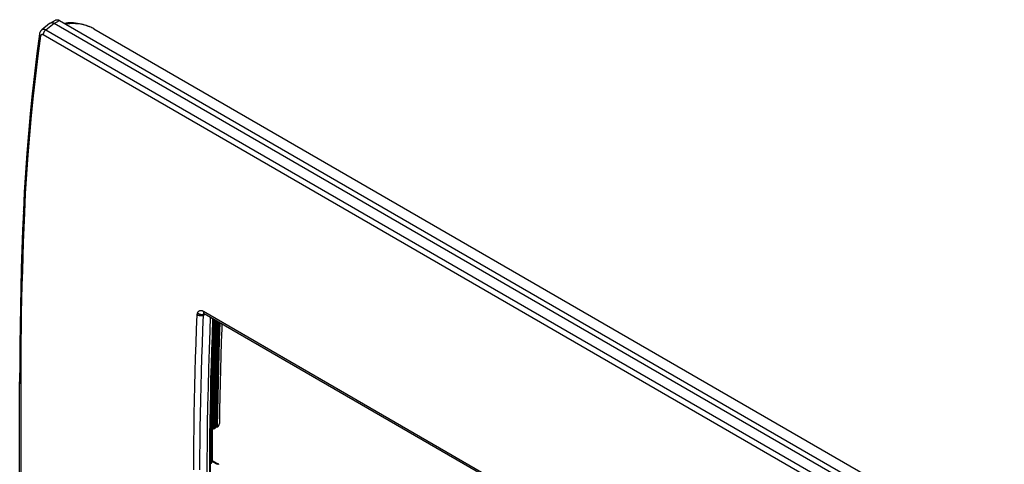
# Model space of a CAD drawing. Units: millimetres. Extents: x -50 to 58, y -93 to 100.
# Drawn here: x -50 to 58, y 52 to 100 of the extents above; entities that cross this region are included whole.
import ezdxf

# ---------------------------------------------------------------- set-up
doc = ezdxf.new("R2010")
doc.units = ezdxf.units.MM
doc.header["$LTSCALE"] = 16.335
for name, color, linetype in [('ASSI', 7, 'CONTINUOUS'), ('DRAFT', 7, 'CONTINUOUS'), ('RACCORDO', 7, 'CONTINUOUS')]:
    doc.layers.add(name, color=color, linetype=linetype)

msp = doc.modelspace()

# ---------------------------------------------------------------- linework, layer by layer
at = {"layer": 'ASSI', "color": 7, "linetype": 'CONTINUOUS'}
for p, q in [((-46.78, 100.05), (-47.63, 99.37)), ((-47.58, 99.4), (-47.55, 99.42)), ((-47.55, 99.42), (-47.52, 99.43)), ((-47.52, 99.43), (-47.5, 99.43)), ((-47.5, 99.43), (-47.47, 99.44)), ((-47.47, 99.44), (-47.44, 99.44)), ((-47.44, 99.44), (-47.4, 99.44)), ((-47.4, 99.44), (-47.37, 99.44)), ((-47.37, 99.44), (-47.34, 99.43)), ((-47.34, 99.43), (-47.31, 99.42)), ((-47.31, 99.42), (-47.27, 99.42)), ((-47.27, 99.42), (-47.24, 99.4)), ((-47.17, 99.37), (-46.29, 100.08)), ((-46.77, 100.06), (-46.78, 100.05)), ((-46.73, 100.08), (-46.77, 100.06)), ((-46.73, 100.08), (-46.13, 100.43)), ((-46.71, 100.09), (-46.73, 100.08)), ((-46.68, 100.1), (-46.71, 100.09)), ((-46.64, 100.11), (-46.68, 100.1)), ((-46.61, 100.12), (-46.64, 100.11)), ((-46.57, 100.13), (-46.61, 100.12)), ((-46.53, 100.13), (-46.57, 100.13)), ((-46.49, 100.13), (-46.53, 100.13)), ((-46.45, 100.12), (-46.49, 100.13)), ((-46.41, 100.11), (-46.45, 100.12)), ((-46.37, 100.1), (-46.41, 100.11)), ((-46.33, 100.09), (-46.37, 100.1)), ((-46.29, 100.08), (-46.33, 100.09)), ((-46.28, 100.07), (-45.7, 100.4)), ((56.18, 40.91), (-46.28, 100.07)), ((-46.13, 100.43), (-46.11, 100.44)), ((-46.11, 100.44), (-46.09, 100.45)), ((-46.09, 100.45), (-46.06, 100.46)), ((-46.06, 100.46), (-46.03, 100.47)), ((-46.03, 100.47), (-45.99, 100.47)), ((-45.99, 100.47), (-45.96, 100.48)), ((-45.96, 100.48), (-45.93, 100.48)), ((-45.93, 100.48), (-45.9, 100.47)), ((-45.9, 100.47), (-45.87, 100.47)), ((-45.87, 100.47), (-45.83, 100.46)), ((-45.83, 100.46), (-45.8, 100.45)), ((-45.8, 100.45), (-45.77, 100.44)), ((-45.77, 100.44), (-45.73, 100.42)), ((-45.73, 100.42), (-45.7, 100.4)), ((-45.7, 100.4), (56.76, 41.25)), ((-47.88, 98.91), (-48.17, 96.76)), ((-48.03, 96.51), (-47.73, 98.71)), ((-47.87, 98.99), (-47.88, 98.93)), ((-47.88, 98.93), (-47.88, 98.91)), ((-47.88, 98.91), (-47.88, 98.9)), ((-47.88, 98.91), (-47.88, 98.91)), ((-47.88, 98.9), (-47.88, 98.88)), ((-47.88, 98.88), (-47.88, 98.86)), ((-47.88, 98.86), (-47.87, 98.84)), ((-47.85, 99.04), (-47.87, 98.99)), ((-47.87, 98.84), (-47.86, 98.82)), ((-47.86, 98.82), (-47.85, 98.8)), ((-47.84, 99.08), (-47.85, 99.04)), ((-47.85, 98.8), (-47.83, 98.78)), ((-47.82, 99.13), (-47.84, 99.08)), ((-47.83, 98.78), (-47.81, 98.76)), ((-47.79, 99.18), (-47.82, 99.13)), ((-47.81, 98.76), (-47.79, 98.74)), ((-47.77, 99.22), (-47.79, 99.18)), ((-47.79, 98.74), (-47.76, 98.72)), ((-47.74, 99.26), (-47.77, 99.22)), ((-47.76, 98.72), (-47.73, 98.71)), ((-47.71, 99.29), (-47.74, 99.26)), ((-47.73, 98.75), (-47.72, 98.77)), ((-47.73, 98.74), (-47.73, 98.75)), ((-47.73, 98.72), (-47.73, 98.74)), ((-47.73, 98.71), (-47.73, 98.72)), ((-47.72, 98.78), (-47.71, 98.79)), ((-47.72, 98.77), (-47.72, 98.78)), ((-47.68, 99.33), (-47.71, 99.29)), ((-47.71, 98.79), (-47.7, 98.8)), ((-47.7, 98.81), (-47.69, 98.82)), ((-47.7, 98.8), (-47.7, 98.81)), ((-47.69, 98.82), (-47.68, 98.83)), ((-47.64, 99.36), (-47.68, 99.33)), ((-47.68, 98.83), (-47.67, 98.84)), ((-47.67, 98.84), (-47.66, 98.85)), ((-47.66, 98.85), (-47.65, 98.86)), ((-47.65, 98.86), (-47.64, 98.86)), ((-47.63, 99.37), (-47.64, 99.36)), ((-47.64, 98.86), (-47.63, 98.87)), ((-47.63, 99.37), (-47.62, 99.37)), ((-47.63, 98.87), (-47.62, 98.87)), ((-47.62, 99.37), (-47.6, 99.39)), ((-47.62, 98.87), (-47.61, 98.88)), ((-47.61, 98.88), (-47.6, 98.88)), ((-47.6, 99.39), (-47.58, 99.4)), ((-47.6, 98.88), (-47.59, 98.88)), ((-47.59, 98.88), (-47.58, 98.88)), ((-47.58, 98.88), (-47.56, 98.88)), ((-47.56, 98.88), (-47.55, 98.88)), ((-47.55, 98.88), (-47.54, 98.87)), ((-47.54, 98.87), (-47.53, 98.87)), ((-47.53, 98.87), (-47.51, 98.87)), ((-47.51, 98.87), (-47.5, 98.86)), ((-47.5, 98.86), (-47.49, 98.85)), ((-47.48, 98.89), (-47.49, 98.85)), ((-47.49, 98.85), (54.82, 39.78)), ((-47.47, 98.95), (-47.48, 98.92)), ((-47.48, 98.92), (-47.48, 98.89)), ((-47.46, 98.98), (-47.47, 98.95)), ((-47.45, 99.02), (-47.46, 98.98)), ((-47.43, 99.05), (-47.45, 99.02)), ((-47.42, 99.08), (-47.43, 99.05)), ((-47.4, 99.12), (-47.42, 99.08)), ((-47.38, 99.15), (-47.4, 99.12)), ((-47.36, 99.18), (-47.38, 99.15)), ((-47.34, 99.21), (-47.36, 99.18)), ((-47.32, 99.24), (-47.34, 99.21)), ((-47.3, 99.26), (-47.32, 99.24)), ((-47.27, 99.29), (-47.3, 99.26)), ((-47.25, 99.31), (-47.27, 99.29)), ((-47.22, 99.33), (-47.25, 99.31)), ((-47.24, 99.4), (-47.21, 99.39)), ((-47.2, 99.35), (-47.22, 99.33)), ((-47.21, 99.39), (-47.17, 99.37)), ((-47.17, 99.37), (-47.2, 99.35)), ((-47.17, 99.37), (55.14, 40.3)), ((-48.17, 96.76), (-48.44, 94.56)), ((-48.29, 94.32), (-48.03, 96.51)), ((-48.44, 94.56), (-48.68, 92.36)), ((-48.54, 92.14), (-48.29, 94.32)), ((-48.68, 92.36), (-48.91, 90.18)), ((-48.76, 89.97), (-48.54, 92.14)), ((-48.91, 90.18), (-49.1, 88.01)), ((-48.96, 87.82), (-48.76, 89.97)), ((-49.1, 88.01), (-49.28, 85.85)), ((-49.13, 85.67), (-48.96, 87.82)), ((-49.28, 85.85), (-49.43, 83.7)), ((-49.28, 83.53), (-49.13, 85.67)), ((-49.43, 83.7), (-49.55, 81.56)), ((-49.41, 81.41), (-49.28, 83.53)), ((-49.55, 81.56), (-49.65, 79.5)), ((-49.51, 79.3), (-49.41, 81.41)), ((-49.65, 79.5), (-49.74, 77.4)), ((-49.66, 79.45), (-49.66, 79.43)), ((-49.66, 79.43), (-49.65, 79.41)), ((-49.65, 79.5), (-49.65, 79.48)), ((-49.65, 79.48), (-49.65, 79.46)), ((-49.65, 79.46), (-49.64, 79.44)), ((-49.65, 79.41), (-49.64, 79.38)), ((-49.64, 79.44), (-49.63, 79.41)), ((-49.64, 79.38), (-49.63, 79.36)), ((-49.63, 79.41), (-49.62, 79.39)), ((-49.63, 79.36), (-49.62, 79.34)), ((-49.62, 79.39), (-49.6, 79.37)), ((-49.62, 79.34), (-49.6, 79.32)), ((-49.6, 79.37), (-49.58, 79.35)), ((-49.6, 79.32), (-49.58, 79.3)), ((-49.58, 79.35), (-49.56, 79.33)), ((-49.58, 79.3), (-49.56, 79.28)), ((-49.57, 77.67), (-49.51, 79.3)), ((-49.56, 79.33), (-49.53, 79.31)), ((-49.56, 79.28), (-49.54, 79.26)), ((-49.54, 79.26), (-49.51, 79.24)), ((-49.53, 79.31), (-49.51, 79.3)), ((-49.74, 77.4), (-49.81, 75.29)), ((-49.63, 76.09), (-49.57, 77.67)), ((-49.68, 74.52), (-49.63, 76.09)), ((-49.81, 75.29), (-49.88, 73.19)), ((-49.73, 72.96), (-49.68, 74.52)), ((-49.88, 73.19), (-49.93, 71.1)), ((-49.77, 71.4), (-49.73, 72.96)), ((-49.81, 69.84), (-49.77, 71.4)), ((-49.93, 71.1), (-49.98, 69.01)), ((-49.84, 68.29), (-49.81, 69.84)), ((-49.98, 69.01), (-50.01, 66.93)), ((-49.87, 66.74), (-49.84, 68.29)), ((-30.64, 66.56), (-30.57, 68.13)), ((-30.57, 68.21), (-30.56, 68.24)), ((-30.57, 68.17), (-30.57, 68.21)), ((-30.57, 68.13), (-30.57, 68.17)), ((-30.57, 68.13), (-30.55, 68.12)), ((-30.56, 68.24), (-30.55, 68.28)), ((-30.55, 68.31), (-30.53, 68.34)), ((-30.55, 68.28), (-30.55, 68.31)), ((-30.55, 68.12), (-30.52, 68.11)), ((-30.53, 68.34), (-30.52, 68.37)), ((-30.53, 68.34), (-30.51, 68.32)), ((-30.52, 68.37), (-30.51, 68.4)), ((-30.52, 68.11), (-30.49, 68.09)), ((-30.51, 68.4), (-30.49, 68.43)), ((-30.51, 68.32), (-30.48, 68.3)), ((-30.49, 68.43), (-30.48, 68.46)), ((-30.49, 68.09), (-30.46, 68.08)), ((-30.48, 68.46), (-30.46, 68.48)), ((-30.48, 68.3), (-30.46, 68.28)), ((-30.46, 68.48), (-30.44, 68.5)), ((-30.46, 68.28), (-30.43, 68.26)), ((-30.46, 68.08), (-30.43, 68.07)), ((-30.44, 68.5), (-30.41, 68.52)), ((-30.43, 68.26), (-30.39, 68.24)), ((-30.41, 68.52), (-30.39, 68.54)), ((-30.39, 68.54), (-30.37, 68.56)), ((-30.39, 68.24), (-30.36, 68.22)), ((-30.37, 68.56), (-30.34, 68.57)), ((-30.36, 68.22), (-30.33, 68.21)), ((-30.34, 68.57), (-30.32, 68.58)), ((-30.33, 68.21), (-30.3, 68.2)), ((-30.32, 68.58), (-30.29, 68.59)), ((-30.3, 68.2), (-30.26, 68.19)), ((-30.29, 68.59), (-30.26, 68.6)), ((-30.26, 68.6), (-30.23, 68.6)), ((-30.26, 68.19), (-30.23, 68.18)), ((-30.23, 68.6), (-30.2, 68.61)), ((-30.23, 68.18), (-30.19, 68.17)), ((-30.2, 68.61), (-30.17, 68.61)), ((-30.19, 68.17), (-30.16, 68.16)), ((-30.17, 68.61), (-30.14, 68.6)), ((-30.16, 68.16), (-30.12, 68.16)), ((-30.14, 68.6), (-30.1, 68.6)), ((-30.12, 68.16), (-30.09, 68.16)), ((-30.1, 68.6), (-30.07, 68.59)), ((-30.09, 68.16), (-30.05, 68.16)), ((-30.07, 68.59), (-30.04, 68.58)), ((-30.05, 68.16), (-30.02, 68.16)), ((-30.04, 68.58), (-30, 68.57)), ((-30.02, 68.16), (-29.99, 68.16)), ((-30, 68.57), (-29.97, 68.56)), ((-29.99, 68.16), (-29.95, 68.17)), ((-29.97, 68.56), (-29.94, 68.54)), ((-29.97, 68.07), (-29.94, 68.08)), ((-29.95, 68.17), (-29.92, 68.18)), ((-29.95, 66.53), (-29.89, 68.1)), ((-29.94, 68.54), (-29.9, 68.52)), ((-29.94, 68.08), (-29.91, 68.09)), ((-29.92, 68.18), (-29.9, 68.19)), ((-29.91, 68.09), (-29.89, 68.1)), ((-29.9, 68.52), (-29.9, 68.49)), ((-29.9, 68.52), (33.67, 31.82)), ((-29.9, 68.49), (-29.9, 68.46)), ((-29.9, 68.46), (-29.9, 68.43)), ((-29.9, 68.43), (-29.89, 68.41)), ((-29.9, 68.19), (-29.87, 68.2)), ((-29.89, 68.41), (-29.89, 68.38)), ((-29.89, 68.38), (-29.88, 68.36)), ((-29.89, 68.1), (-29.68, 68.2)), ((-29.89, 68.1), (-29.88, 68.12)), ((-29.88, 68.36), (-29.87, 68.34)), ((-29.88, 68.17), (-29.87, 68.18)), ((-29.88, 68.15), (-29.88, 68.17)), ((-29.88, 68.14), (-29.88, 68.15)), ((-29.88, 68.12), (-29.88, 68.14)), ((-29.87, 68.34), (-29.85, 68.32)), ((-29.87, 68.2), (-29.86, 68.21)), ((-29.87, 68.18), (-29.87, 68.2)), ((-29.86, 68.22), (-29.85, 68.24)), ((-29.86, 68.21), (-29.86, 68.22)), ((-29.85, 68.32), (-29.84, 68.3)), ((-29.85, 68.24), (-29.84, 68.25)), ((-29.84, 68.3), (-29.82, 68.28)), ((-29.84, 68.29), (-29.83, 68.29)), ((-29.84, 68.29), (-29.84, 68.29)), ((-29.84, 68.29), (-29.84, 68.29)), ((-29.84, 68.29), (-29.84, 68.29)), ((-29.84, 68.29), (-29.84, 68.29)), ((-29.83, 68.29), (-29.84, 68.29)), ((-29.84, 68.25), (-29.83, 68.26)), ((-29.83, 68.29), (-29.83, 68.28)), ((-29.83, 68.28), (-29.82, 68.28)), ((-29.83, 68.26), (-29.82, 68.27)), ((-29.82, 68.28), (-29.8, 68.27)), ((-29.82, 68.28), (-29.81, 68.27)), ((-29.82, 68.27), (-29.81, 68.28)), ((-29.81, 68.27), (-29.8, 68.27)), ((-29.8, 68.27), (33.77, 31.56)), ((-29.8, 68.27), (-29.8, 68.27)), ((-30.43, 68.07), (-30.39, 68.07)), ((-30.39, 68.07), (-30.36, 68.06)), ((-30.36, 68.06), (-30.32, 68.05)), ((-30.32, 68.05), (-30.29, 68.05)), ((-30.29, 68.05), (-30.25, 68.05)), ((-30.25, 68.05), (-30.21, 68.04)), ((-30.21, 68.04), (-30.18, 68.04)), ((-30.18, 68.04), (-30.14, 68.05)), ((-30.14, 68.05), (-30.11, 68.05)), ((-30.11, 68.05), (-30.07, 68.05)), ((-30.07, 68.05), (-30.04, 68.06)), ((-30.04, 68.06), (-30.01, 68.06)), ((-30.01, 68.06), (-29.97, 68.07)), ((-29.15, 67.89), (-29.2, 66.39)), ((-28.88, 67.74), (-28.95, 65.78)), ((-28.86, 64.95), (-28.79, 67.05)), ((-28.79, 67.05), (-28.76, 67.67)), ((-50.01, 66.93), (-50.04, 64.85)), ((-49.89, 65.19), (-49.87, 66.74)), ((-30.69, 64.99), (-30.64, 66.56)), ((-30.01, 64.96), (-29.95, 66.53)), ((-29.2, 66.39), (-29.28, 64.32)), ((-50.04, 64.85), (-50.05, 62.78)), ((-49.9, 63.65), (-49.89, 65.19)), ((-30.75, 63.42), (-30.69, 64.99)), ((-30.06, 63.4), (-30.01, 64.96)), ((-28.95, 65.78), (-29.01, 64.22)), ((-28.93, 62.86), (-28.86, 64.95)), ((-29.28, 64.32), (-29.34, 62.26)), ((-29.01, 64.22), (-29.05, 62.65)), ((-50.05, 62.78), (-50.06, 60.78)), ((-49.91, 62.11), (-49.9, 63.65)), ((-30.79, 61.86), (-30.75, 63.42)), ((-30.11, 61.84), (-30.06, 63.4)), ((-28.98, 60.77), (-28.93, 62.86)), ((-49.91, 60.57), (-49.91, 62.11)), ((-30.83, 60.31), (-30.79, 61.86)), ((-30.15, 60.29), (-30.11, 61.84)), ((-29.34, 62.26), (-29.39, 60.21)), ((-29.05, 62.65), (-29.1, 61.1)), ((-50.06, 60.78), (-50.06, 60.77)), ((-50.06, 2.81), (-50.06, 60.78)), ((-50.06, 60.77), (-50.05, 60.74)), ((-50.05, 60.74), (-50.05, 60.72)), ((-50.05, 60.72), (-50.04, 60.7)), ((-50.04, 60.7), (-50.02, 60.67)), ((-50.02, 60.67), (-50.01, 60.65)), ((-50.01, 60.65), (-49.99, 60.63)), ((-49.99, 60.63), (-49.96, 60.61)), ((-49.96, 60.61), (-49.94, 60.59)), ((-49.94, 60.59), (-49.91, 60.57)), ((-49.91, 2.6), (-49.91, 60.57)), ((-29.1, 61.1), (-29.13, 59.54)), ((-29.03, 58.69), (-28.98, 60.77)), ((-30.87, 58.77), (-30.83, 60.31)), ((-30.18, 58.75), (-30.15, 60.29)), ((-29.39, 60.21), (-29.44, 58.16)), ((-29.13, 59.54), (-29.16, 57.99)), ((-30.9, 57.23), (-30.87, 58.77)), ((-30.21, 57.21), (-30.18, 58.75)), ((-29.06, 56.62), (-29.03, 58.69)), ((-29.44, 58.16), (-29.47, 56.12)), ((-29.16, 57.99), (-29.19, 56.45)), ((-30.92, 55.7), (-30.9, 57.23)), ((-30.24, 55.68), (-30.21, 57.21)), ((-29.19, 56.45), (-29.21, 54.9)), ((-29.09, 54.55), (-29.06, 56.62)), ((-30.94, 54.17), (-30.92, 55.7)), ((-30.25, 54.16), (-30.24, 55.68)), ((-29.47, 56.12), (-29.5, 54.08)), ((-30.96, 52.65), (-30.94, 54.17)), ((-30.27, 52.64), (-30.25, 54.16)), ((-29.5, 54.08), (-29.51, 52.05)), ((-29.21, 54.9), (-29.22, 53.36)), ((-29.1, 52.48), (-29.09, 54.55)), ((-29.22, 53.36), (-29.23, 51.82)), ((-30.96, 51.14), (-30.96, 52.65)), ((-30.28, 51.13), (-30.27, 52.64)), ((-29.51, 52.05), (-29.51, 50.02)), ((-29.1, 50.48), (-29.1, 52.48)), ((-29.23, 51.82), (-29.23, 50.29))]:
    msp.add_line(p, q, dxfattribs=at)
msp.add_ellipse((-52.74, 95.69), major_axis=(6.48, 4.37), ratio=0.075139, start_param=0.036636, end_param=0.055567, dxfattribs=at)
at = {"layer": 'DRAFT', "color": 7, "linetype": 'CONTINUOUS'}
for p, q in [((-28.73, 66.29), (-28.68, 67.62)), ((-28.79, 64.73), (-28.73, 66.29)), ((-28.83, 63.18), (-28.79, 64.73)), ((-28.88, 61.63), (-28.83, 63.18)), ((-28.91, 60.08), (-28.88, 61.63)), ((-28.95, 58.53), (-28.91, 60.08)), ((-28.97, 56.99), (-28.95, 58.53)), ((-28.99, 55.45), (-28.97, 56.99)), ((-28.99, 55.45), (-29.07, 55.5))]:
    msp.add_line(p, q, dxfattribs=at)
at = {"layer": 'RACCORDO', "color": 7, "linetype": 'CONTINUOUS'}
for p, q in [((-46.78, 100.05), (-47.63, 99.37)), ((-47.58, 99.4), (-47.55, 99.42)), ((-47.55, 99.42), (-47.52, 99.43)), ((-47.52, 99.43), (-47.5, 99.43)), ((-47.5, 99.43), (-47.47, 99.44)), ((-47.47, 99.44), (-47.44, 99.44)), ((-47.44, 99.44), (-47.4, 99.44)), ((-47.4, 99.44), (-47.37, 99.44)), ((-47.37, 99.44), (-47.34, 99.43)), ((-47.34, 99.43), (-47.31, 99.42)), ((-47.31, 99.42), (-47.27, 99.42)), ((-47.27, 99.42), (-47.24, 99.4)), ((-47.17, 99.37), (-46.29, 100.08)), ((-46.77, 100.06), (-46.78, 100.05)), ((-46.73, 100.08), (-46.77, 100.06)), ((-46.73, 100.08), (-46.13, 100.43)), ((-46.71, 100.09), (-46.73, 100.08)), ((-46.68, 100.1), (-46.71, 100.09)), ((-46.64, 100.11), (-46.68, 100.1)), ((-46.61, 100.12), (-46.64, 100.11)), ((-46.57, 100.13), (-46.61, 100.12)), ((-46.53, 100.13), (-46.57, 100.13)), ((-46.49, 100.13), (-46.53, 100.13)), ((-46.45, 100.12), (-46.49, 100.13)), ((-46.41, 100.11), (-46.45, 100.12)), ((-46.37, 100.1), (-46.41, 100.11)), ((-46.33, 100.09), (-46.37, 100.1)), ((-46.29, 100.08), (-46.33, 100.09)), ((-46.28, 100.07), (-45.7, 100.4)), ((56.18, 40.91), (-46.28, 100.07)), ((-46.13, 100.43), (-46.11, 100.44)), ((-46.11, 100.44), (-46.09, 100.45)), ((-46.09, 100.45), (-46.06, 100.46)), ((-46.06, 100.46), (-46.03, 100.47)), ((-46.03, 100.47), (-45.99, 100.47)), ((-45.99, 100.47), (-45.96, 100.48)), ((-45.96, 100.48), (-45.93, 100.48)), ((-45.93, 100.48), (-45.9, 100.47)), ((-45.9, 100.47), (-45.87, 100.47)), ((-45.87, 100.47), (-45.83, 100.46)), ((-45.83, 100.46), (-45.8, 100.45)), ((-45.8, 100.45), (-45.77, 100.44)), ((-45.77, 100.44), (-45.73, 100.42)), ((-45.73, 100.42), (-45.7, 100.4)), ((-45.7, 100.4), (56.76, 41.25)), ((-44.97, 100.1), (-45.13, 100.07)), ((-44.78, 100.12), (-44.97, 100.1)), ((-44.89, 99.99), (-44.96, 99.97)), ((-44.73, 100.01), (-44.89, 99.99)), ((-44.58, 100.13), (-44.78, 100.12)), ((-44.57, 100.03), (-44.73, 100.01)), ((-44.37, 100.13), (-44.58, 100.13)), ((-44.41, 100.05), (-44.57, 100.03)), ((-44.26, 100.05), (-44.41, 100.05)), ((-44.16, 100.12), (-44.37, 100.13)), ((-44.09, 100.05), (-44.26, 100.05)), ((-43.94, 100.1), (-44.16, 100.12)), ((-43.93, 100.04), (-44.09, 100.05)), ((-43.72, 100.07), (-43.94, 100.1)), ((-43.76, 100.03), (-43.93, 100.04)), ((-43.58, 100.01), (-43.76, 100.03)), ((-43.5, 100.04), (-43.72, 100.07)), ((-43.4, 99.98), (-43.58, 100.01)), ((-43.27, 99.99), (-43.5, 100.04)), ((-43.22, 99.95), (-43.4, 99.98)), ((-43.11, 99.95), (-43.27, 99.99)), ((-43.03, 99.9), (-43.22, 99.95)), ((-43.09, 99.94), (-43.11, 99.95)), ((-43.11, 99.95), (-43.11, 99.95)), ((-43.02, 99.92), (-43.11, 99.95)), ((-43.07, 99.93), (-43.09, 99.94)), ((-43.05, 99.92), (-43.07, 99.93)), ((-43.03, 99.9), (-43.05, 99.92)), ((-42.89, 99.87), (-43.03, 99.9)), ((-42.87, 99.88), (-43.02, 99.92)), ((-42.76, 99.83), (-42.89, 99.87)), ((-42.72, 99.83), (-42.87, 99.88)), ((-42.63, 99.78), (-42.76, 99.83)), ((-42.57, 99.78), (-42.72, 99.83)), ((-42.5, 99.74), (-42.63, 99.78)), ((-42.42, 99.72), (-42.57, 99.78)), ((-42.38, 99.69), (-42.5, 99.74)), ((-42.26, 99.65), (-42.42, 99.72)), ((-42.26, 99.65), (-42.38, 99.69)), ((-42.11, 99.59), (-42.26, 99.65)), ((-42.14, 99.6), (-42.26, 99.65)), ((-42.02, 99.54), (-42.14, 99.6)), ((-41.95, 99.51), (-42.11, 99.59)), ((-41.91, 99.49), (-42.02, 99.54)), ((-41.95, 99.51), (-41.94, 99.5)), ((-41.94, 99.5), (-41.91, 99.49)), ((-41.91, 99.49), (58, 41.8)), ((-47.88, 98.91), (-48.17, 96.76)), ((-48.03, 96.51), (-47.73, 98.71)), ((-47.87, 98.99), (-47.88, 98.93)), ((-47.88, 98.93), (-47.88, 98.91)), ((-47.88, 98.91), (-47.88, 98.9)), ((-47.88, 98.91), (-47.88, 98.91)), ((-47.88, 98.9), (-47.88, 98.88)), ((-47.88, 98.88), (-47.88, 98.86)), ((-47.88, 98.86), (-47.87, 98.84)), ((-47.85, 99.04), (-47.87, 98.99)), ((-47.87, 98.84), (-47.86, 98.82)), ((-47.86, 98.82), (-47.85, 98.8)), ((-47.84, 99.08), (-47.85, 99.04)), ((-47.85, 98.8), (-47.83, 98.78)), ((-47.82, 99.13), (-47.84, 99.08)), ((-47.83, 98.78), (-47.81, 98.76)), ((-47.79, 99.18), (-47.82, 99.13)), ((-47.81, 98.76), (-47.79, 98.74)), ((-47.77, 99.22), (-47.79, 99.18)), ((-47.79, 98.74), (-47.76, 98.72)), ((-47.74, 99.26), (-47.77, 99.22)), ((-47.76, 98.72), (-47.73, 98.71)), ((-47.71, 99.29), (-47.74, 99.26)), ((-47.73, 98.75), (-47.72, 98.77)), ((-47.73, 98.74), (-47.73, 98.75)), ((-47.73, 98.72), (-47.73, 98.74)), ((-47.73, 98.71), (-47.73, 98.72)), ((-47.72, 98.78), (-47.71, 98.79)), ((-47.72, 98.77), (-47.72, 98.78)), ((-47.68, 99.33), (-47.71, 99.29)), ((-47.71, 98.79), (-47.7, 98.8)), ((-47.7, 98.81), (-47.69, 98.82)), ((-47.7, 98.8), (-47.7, 98.81)), ((-47.69, 98.82), (-47.68, 98.83)), ((-47.64, 99.36), (-47.68, 99.33)), ((-47.68, 98.83), (-47.67, 98.84)), ((-47.67, 98.84), (-47.66, 98.85)), ((-47.66, 98.85), (-47.65, 98.86)), ((-47.65, 98.86), (-47.64, 98.86)), ((-47.63, 99.37), (-47.64, 99.36)), ((-47.64, 98.86), (-47.63, 98.87)), ((-47.63, 99.37), (-47.62, 99.37)), ((-47.63, 98.87), (-47.62, 98.87)), ((-47.62, 99.37), (-47.6, 99.39)), ((-47.62, 98.87), (-47.61, 98.88)), ((-47.61, 98.88), (-47.6, 98.88)), ((-47.6, 99.39), (-47.58, 99.4)), ((-47.6, 98.88), (-47.59, 98.88)), ((-47.59, 98.88), (-47.58, 98.88)), ((-47.58, 98.88), (-47.56, 98.88)), ((-47.56, 98.88), (-47.55, 98.88)), ((-47.55, 98.88), (-47.54, 98.87)), ((-47.54, 98.87), (-47.53, 98.87)), ((-47.53, 98.87), (-47.51, 98.87)), ((-47.51, 98.87), (-47.5, 98.86)), ((-47.5, 98.86), (-47.49, 98.85)), ((-47.48, 98.89), (-47.49, 98.85)), ((-47.49, 98.85), (54.82, 39.78)), ((-47.47, 98.95), (-47.48, 98.92)), ((-47.48, 98.92), (-47.48, 98.89)), ((-47.46, 98.98), (-47.47, 98.95)), ((-47.45, 99.02), (-47.46, 98.98)), ((-47.43, 99.05), (-47.45, 99.02)), ((-47.42, 99.08), (-47.43, 99.05)), ((-47.4, 99.12), (-47.42, 99.08)), ((-47.38, 99.15), (-47.4, 99.12)), ((-47.36, 99.18), (-47.38, 99.15)), ((-47.34, 99.21), (-47.36, 99.18)), ((-47.32, 99.24), (-47.34, 99.21)), ((-47.3, 99.26), (-47.32, 99.24)), ((-47.27, 99.29), (-47.3, 99.26)), ((-47.25, 99.31), (-47.27, 99.29)), ((-47.22, 99.33), (-47.25, 99.31)), ((-47.24, 99.4), (-47.21, 99.39)), ((-47.2, 99.35), (-47.22, 99.33)), ((-47.21, 99.39), (-47.17, 99.37)), ((-47.17, 99.37), (-47.2, 99.35)), ((-47.17, 99.37), (55.14, 40.3)), ((-48.17, 96.76), (-48.44, 94.56)), ((-48.29, 94.32), (-48.03, 96.51)), ((-48.44, 94.56), (-48.68, 92.36)), ((-48.54, 92.14), (-48.29, 94.32)), ((-48.68, 92.36), (-48.91, 90.18)), ((-48.76, 89.97), (-48.54, 92.14)), ((-48.91, 90.18), (-49.1, 88.01)), ((-48.96, 87.82), (-48.76, 89.97)), ((-49.1, 88.01), (-49.28, 85.85)), ((-49.13, 85.67), (-48.96, 87.82)), ((-49.28, 85.85), (-49.43, 83.7)), ((-49.28, 83.53), (-49.13, 85.67)), ((-49.43, 83.7), (-49.55, 81.56)), ((-49.41, 81.41), (-49.28, 83.53)), ((-49.55, 81.56), (-49.65, 79.5)), ((-49.51, 79.3), (-49.41, 81.41)), ((-49.65, 79.5), (-49.74, 77.4)), ((-49.66, 79.45), (-49.66, 79.43)), ((-49.66, 79.43), (-49.65, 79.41)), ((-49.65, 79.5), (-49.65, 79.48)), ((-49.65, 79.48), (-49.65, 79.46)), ((-49.65, 79.46), (-49.64, 79.44)), ((-49.65, 79.41), (-49.64, 79.38)), ((-49.64, 79.44), (-49.63, 79.41)), ((-49.64, 79.38), (-49.63, 79.36)), ((-49.63, 79.41), (-49.62, 79.39)), ((-49.63, 79.36), (-49.62, 79.34)), ((-49.62, 79.39), (-49.6, 79.37)), ((-49.62, 79.34), (-49.6, 79.32)), ((-49.6, 79.37), (-49.58, 79.35)), ((-49.6, 79.32), (-49.58, 79.3)), ((-49.58, 79.35), (-49.56, 79.33)), ((-49.58, 79.3), (-49.56, 79.28)), ((-49.57, 77.67), (-49.51, 79.3)), ((-49.56, 79.33), (-49.53, 79.31)), ((-49.56, 79.28), (-49.54, 79.26)), ((-49.54, 79.26), (-49.51, 79.24)), ((-49.53, 79.31), (-49.51, 79.3)), ((-49.74, 77.4), (-49.81, 75.29)), ((-49.63, 76.09), (-49.57, 77.67)), ((-49.68, 74.52), (-49.63, 76.09)), ((-49.81, 75.29), (-49.88, 73.19)), ((-49.73, 72.96), (-49.68, 74.52)), ((-49.88, 73.19), (-49.93, 71.1)), ((-49.77, 71.4), (-49.73, 72.96)), ((-49.81, 69.84), (-49.77, 71.4)), ((-49.93, 71.1), (-49.98, 69.01)), ((-49.84, 68.29), (-49.81, 69.84)), ((-49.98, 69.01), (-50.01, 66.93)), ((-49.87, 66.74), (-49.84, 68.29)), ((-30.64, 66.56), (-30.57, 68.13)), ((-30.57, 68.21), (-30.56, 68.24)), ((-30.57, 68.17), (-30.57, 68.21)), ((-30.57, 68.13), (-30.57, 68.17)), ((-30.57, 68.13), (-30.55, 68.12)), ((-30.56, 68.24), (-30.55, 68.28)), ((-30.55, 68.31), (-30.53, 68.34)), ((-30.55, 68.28), (-30.55, 68.31)), ((-30.55, 68.12), (-30.52, 68.11)), ((-30.53, 68.34), (-30.52, 68.37)), ((-30.53, 68.34), (-30.51, 68.32)), ((-30.52, 68.37), (-30.51, 68.4)), ((-30.52, 68.11), (-30.49, 68.09)), ((-30.51, 68.4), (-30.49, 68.43)), ((-30.51, 68.32), (-30.48, 68.3)), ((-30.49, 68.43), (-30.48, 68.46)), ((-30.49, 68.09), (-30.46, 68.08)), ((-30.48, 68.46), (-30.46, 68.48)), ((-30.48, 68.3), (-30.46, 68.28)), ((-30.46, 68.48), (-30.44, 68.5)), ((-30.46, 68.28), (-30.43, 68.26)), ((-30.46, 68.08), (-30.43, 68.07)), ((-30.44, 68.5), (-30.41, 68.52)), ((-30.43, 68.26), (-30.39, 68.24)), ((-30.41, 68.52), (-30.39, 68.54)), ((-30.39, 68.54), (-30.37, 68.56)), ((-30.39, 68.24), (-30.36, 68.22)), ((-30.37, 68.56), (-30.34, 68.57)), ((-30.36, 68.22), (-30.33, 68.21)), ((-30.34, 68.57), (-30.32, 68.58)), ((-30.33, 68.21), (-30.3, 68.2)), ((-30.32, 68.58), (-30.29, 68.59)), ((-30.3, 68.2), (-30.26, 68.19)), ((-30.29, 68.59), (-30.26, 68.6)), ((-30.26, 68.6), (-30.23, 68.6)), ((-30.26, 68.19), (-30.23, 68.18)), ((-30.23, 68.6), (-30.2, 68.61)), ((-30.23, 68.18), (-30.19, 68.17)), ((-30.2, 68.61), (-30.17, 68.61)), ((-30.19, 68.17), (-30.16, 68.16)), ((-30.17, 68.61), (-30.14, 68.6)), ((-30.16, 68.16), (-30.12, 68.16)), ((-30.14, 68.6), (-30.1, 68.6)), ((-30.12, 68.16), (-30.09, 68.16)), ((-30.1, 68.6), (-30.07, 68.59)), ((-30.09, 68.16), (-30.05, 68.16)), ((-30.07, 68.59), (-30.04, 68.58)), ((-30.05, 68.16), (-30.02, 68.16)), ((-30.04, 68.58), (-30, 68.57)), ((-30.02, 68.16), (-29.99, 68.16)), ((-30, 68.57), (-29.97, 68.56)), ((-29.99, 68.16), (-29.95, 68.17)), ((-29.97, 68.56), (-29.94, 68.54)), ((-29.97, 68.07), (-29.94, 68.08)), ((-29.95, 68.17), (-29.92, 68.18)), ((-29.95, 66.53), (-29.89, 68.1)), ((-29.94, 68.54), (-29.9, 68.52)), ((-29.94, 68.08), (-29.91, 68.09)), ((-29.92, 68.18), (-29.9, 68.19)), ((-29.91, 68.09), (-29.89, 68.1)), ((-29.9, 68.52), (-29.9, 68.49)), ((-29.9, 68.52), (33.67, 31.82)), ((-29.9, 68.49), (-29.9, 68.46)), ((-29.9, 68.46), (-29.9, 68.43)), ((-29.9, 68.43), (-29.89, 68.41)), ((-29.9, 68.19), (-29.87, 68.2)), ((-29.89, 68.41), (-29.89, 68.38)), ((-29.89, 68.38), (-29.88, 68.36)), ((-29.89, 68.1), (-29.68, 68.2)), ((-29.89, 68.1), (-29.88, 68.12)), ((-29.88, 68.36), (-29.87, 68.34)), ((-29.88, 68.17), (-29.87, 68.18)), ((-29.88, 68.15), (-29.88, 68.17)), ((-29.88, 68.14), (-29.88, 68.15)), ((-29.88, 68.12), (-29.88, 68.14)), ((-29.87, 68.34), (-29.85, 68.32)), ((-29.87, 68.2), (-29.86, 68.21)), ((-29.87, 68.18), (-29.87, 68.2)), ((-29.86, 68.22), (-29.85, 68.24)), ((-29.86, 68.21), (-29.86, 68.22)), ((-29.85, 68.32), (-29.84, 68.3)), ((-29.85, 68.24), (-29.84, 68.25)), ((-29.84, 68.3), (-29.82, 68.28)), ((-29.84, 68.29), (-29.83, 68.29)), ((-29.84, 68.29), (-29.84, 68.29)), ((-29.84, 68.29), (-29.84, 68.29)), ((-29.84, 68.29), (-29.84, 68.29)), ((-29.84, 68.29), (-29.84, 68.29)), ((-29.83, 68.29), (-29.84, 68.29)), ((-29.84, 68.25), (-29.83, 68.26)), ((-29.83, 68.29), (-29.83, 68.28)), ((-29.83, 68.28), (-29.82, 68.28)), ((-29.83, 68.26), (-29.82, 68.27)), ((-29.82, 68.28), (-29.8, 68.27)), ((-29.82, 68.28), (-29.81, 68.27)), ((-29.82, 68.27), (-29.81, 68.28)), ((-29.81, 68.27), (-29.8, 68.27)), ((-29.8, 68.27), (33.77, 31.56)), ((-29.8, 68.27), (-29.8, 68.27)), ((-30.43, 68.07), (-30.39, 68.07)), ((-30.39, 68.07), (-30.36, 68.06)), ((-30.36, 68.06), (-30.32, 68.05)), ((-30.32, 68.05), (-30.29, 68.05)), ((-30.29, 68.05), (-30.25, 68.05)), ((-30.25, 68.05), (-30.21, 68.04)), ((-30.21, 68.04), (-30.18, 68.04)), ((-30.18, 68.04), (-30.14, 68.05)), ((-30.14, 68.05), (-30.11, 68.05)), ((-30.11, 68.05), (-30.07, 68.05)), ((-30.07, 68.05), (-30.04, 68.06)), ((-30.04, 68.06), (-30.01, 68.06)), ((-30.01, 68.06), (-29.97, 68.07)), ((-29.15, 67.89), (-29.2, 66.39)), ((-28.88, 67.74), (-28.95, 65.78)), ((-28.86, 64.95), (-28.79, 67.05)), ((-28.79, 67.05), (-28.76, 67.67)), ((-28.66, 66.06), (-28.6, 67.58)), ((-28.65, 66.08), (-28.59, 67.57)), ((-28.63, 66.13), (-28.58, 67.56)), ((-28.55, 66.17), (-28.5, 67.52)), ((-28.52, 66.18), (-28.47, 67.5)), ((-28.41, 67.47), (-28.44, 66.68)), ((-28.38, 67.45), (-28.41, 66.69)), ((-28.4, 64.59), (-28.32, 67.06)), ((-28.39, 64.61), (-28.31, 67.08)), ((-28.32, 67.06), (-28.3, 67.41)), ((-28.32, 66.3), (-28.28, 67.39)), ((-28.31, 67.08), (-28.29, 67.4)), ((-28.24, 66.34), (-28.21, 67.35)), ((-28.21, 66.35), (-28.17, 67.33)), ((-28.12, 67.3), (-28.19, 65.36)), ((-28.08, 67.28), (-28.15, 65.36)), ((-27.87, 67.15), (-27.89, 66.61)), ((-50.01, 66.93), (-50.04, 64.85)), ((-49.89, 65.19), (-49.87, 66.74)), ((-30.69, 64.99), (-30.64, 66.56)), ((-30.01, 64.96), (-29.95, 66.53)), ((-29.2, 66.39), (-29.28, 64.32)), ((-28.72, 64.42), (-28.66, 66.06)), ((-28.7, 64.44), (-28.65, 66.08)), ((-28.69, 64.49), (-28.63, 66.13)), ((-28.61, 64.53), (-28.55, 66.17)), ((-28.58, 64.54), (-28.52, 66.18)), ((-28.44, 66.68), (-28.5, 65.19)), ((-28.41, 66.69), (-28.46, 65.2)), ((-28.38, 64.67), (-28.32, 66.3)), ((-28.3, 64.71), (-28.24, 66.34)), ((-28.26, 64.72), (-28.21, 66.35)), ((-27.89, 66.61), (-27.94, 65.12)), ((-50.04, 64.85), (-50.05, 62.78)), ((-49.9, 63.65), (-49.89, 65.19)), ((-30.75, 63.42), (-30.69, 64.99)), ((-30.06, 63.4), (-30.01, 64.96)), ((-28.95, 65.78), (-29.01, 64.22)), ((-28.93, 62.86), (-28.86, 64.95)), ((-28.5, 65.19), (-28.54, 63.68)), ((-28.46, 65.2), (-28.51, 63.68)), ((-28.19, 65.36), (-28.23, 63.85)), ((-28.15, 65.36), (-28.2, 63.85)), ((-27.94, 65.12), (-27.99, 63.62)), ((-29.28, 64.32), (-29.34, 62.26)), ((-29.01, 64.22), (-29.05, 62.65)), ((-28.76, 62.83), (-28.72, 64.42)), ((-28.75, 62.85), (-28.7, 64.44)), ((-28.74, 62.9), (-28.69, 64.49)), ((-28.66, 62.94), (-28.61, 64.53)), ((-28.62, 62.95), (-28.58, 64.54)), ((-28.48, 62.22), (-28.4, 64.59)), ((-28.46, 62.24), (-28.39, 64.61)), ((-28.42, 63.09), (-28.38, 64.67)), ((-28.35, 63.13), (-28.3, 64.71)), ((-28.31, 63.14), (-28.26, 64.72)), ((-28.23, 63.85), (-28.28, 62.31)), ((-28.2, 63.85), (-28.24, 62.32)), ((-50.05, 62.78), (-50.06, 60.78)), ((-49.91, 62.11), (-49.9, 63.65)), ((-30.79, 61.86), (-30.75, 63.42)), ((-30.11, 61.84), (-30.06, 63.4)), ((-28.98, 60.77), (-28.93, 62.86)), ((-28.81, 61.29), (-28.76, 62.83)), ((-28.79, 61.31), (-28.75, 62.85)), ((-28.78, 61.36), (-28.74, 62.9)), ((-28.7, 61.4), (-28.66, 62.94)), ((-28.66, 61.41), (-28.62, 62.95)), ((-28.54, 63.68), (-28.59, 62.14)), ((-28.51, 63.68), (-28.55, 62.15)), ((-28.46, 61.55), (-28.42, 63.09)), ((-28.39, 61.59), (-28.35, 63.13)), ((-28.35, 61.6), (-28.31, 63.14)), ((-27.99, 63.62), (-28.03, 62.13)), ((-49.91, 60.57), (-49.91, 62.11)), ((-30.83, 60.31), (-30.79, 61.86)), ((-30.15, 60.29), (-30.11, 61.84)), ((-29.34, 62.26), (-29.39, 60.21)), ((-29.05, 62.65), (-29.1, 61.1)), ((-28.59, 62.14), (-28.63, 60.57)), ((-28.55, 62.15), (-28.59, 60.58)), ((-28.53, 59.94), (-28.48, 62.22)), ((-28.51, 59.96), (-28.46, 62.24)), ((-28.39, 60.1), (-28.35, 61.6)), ((-28.28, 62.31), (-28.32, 60.75)), ((-28.24, 62.32), (-28.28, 60.75)), ((-28.03, 62.13), (-28.06, 60.65)), ((-50.06, 60.78), (-50.06, 60.77)), ((-50.06, 2.81), (-50.06, 60.78)), ((-50.06, 60.77), (-50.05, 60.74)), ((-50.05, 60.74), (-50.05, 60.72)), ((-50.05, 60.72), (-50.04, 60.7)), ((-50.04, 60.7), (-50.02, 60.67)), ((-50.02, 60.67), (-50.01, 60.65)), ((-50.01, 60.65), (-49.99, 60.63)), ((-49.99, 60.63), (-49.96, 60.61)), ((-49.96, 60.61), (-49.94, 60.59)), ((-49.94, 60.59), (-49.91, 60.57)), ((-49.91, 2.6), (-49.91, 60.57)), ((-29.1, 61.1), (-29.13, 59.54)), ((-29.03, 58.69), (-28.98, 60.77)), ((-28.84, 59.78), (-28.81, 61.29)), ((-28.83, 59.8), (-28.79, 61.31)), ((-28.81, 59.85), (-28.78, 61.36)), ((-28.73, 59.9), (-28.7, 61.4)), ((-28.7, 59.91), (-28.66, 61.41)), ((-28.63, 60.57), (-28.66, 58.96)), ((-28.59, 60.58), (-28.62, 58.97)), ((-28.5, 60.05), (-28.46, 61.55)), ((-28.42, 60.09), (-28.39, 61.59)), ((-28.32, 60.75), (-28.35, 59.14)), ((-28.28, 60.75), (-28.31, 59.15)), ((-28.06, 60.65), (-28.09, 59.16)), ((-30.87, 58.77), (-30.83, 60.31)), ((-30.18, 58.75), (-30.15, 60.29)), ((-29.39, 60.21), (-29.44, 58.16)), ((-29.13, 59.54), (-29.16, 57.99)), ((-28.87, 58.32), (-28.84, 59.78)), ((-28.85, 58.34), (-28.83, 59.8)), ((-28.84, 58.39), (-28.81, 59.85)), ((-28.76, 58.43), (-28.73, 59.9)), ((-28.73, 58.44), (-28.7, 59.91)), ((-28.57, 57.77), (-28.53, 59.94)), ((-28.56, 57.79), (-28.51, 59.96)), ((-28.53, 58.58), (-28.5, 60.05)), ((-28.45, 58.63), (-28.42, 60.09)), ((-28.42, 58.63), (-28.39, 60.1)), ((-30.9, 57.23), (-30.87, 58.77)), ((-30.21, 57.21), (-30.18, 58.75)), ((-29.06, 56.62), (-29.03, 58.69)), ((-28.86, 56.96), (-28.84, 58.39)), ((-28.79, 57.01), (-28.76, 58.43)), ((-28.75, 57.02), (-28.73, 58.44)), ((-28.66, 58.96), (-28.69, 57.31)), ((-28.62, 58.97), (-28.65, 57.32)), ((-28.55, 57.15), (-28.53, 58.58)), ((-28.48, 57.2), (-28.45, 58.63)), ((-28.44, 57.21), (-28.42, 58.63)), ((-28.35, 59.14), (-28.38, 57.5)), ((-28.31, 59.15), (-28.34, 57.51)), ((-28.09, 59.16), (-28.12, 57.68)), ((-29.44, 58.16), (-29.47, 56.12)), ((-29.16, 57.99), (-29.19, 56.45)), ((-28.89, 56.89), (-28.87, 58.32)), ((-28.88, 56.91), (-28.85, 58.34)), ((-28.69, 57.31), (-28.71, 55.63)), ((-28.65, 57.32), (-28.68, 55.64)), ((-28.6, 55.69), (-28.57, 57.77)), ((-28.58, 55.71), (-28.56, 57.79)), ((-28.38, 57.5), (-28.4, 55.82)), ((-28.34, 57.51), (-28.37, 55.83)), ((-28.12, 57.68), (-28.14, 56.2)), ((-30.92, 55.7), (-30.9, 57.23)), ((-30.24, 55.68), (-30.21, 57.21)), ((-29.19, 56.45), (-29.21, 54.9)), ((-29.09, 54.55), (-29.06, 56.62)), ((-28.91, 55.5), (-28.89, 56.89)), ((-28.9, 55.52), (-28.88, 56.91)), ((-28.88, 55.58), (-28.86, 56.96)), ((-28.8, 55.62), (-28.79, 57.01)), ((-28.77, 55.63), (-28.75, 57.02)), ((-28.57, 55.76), (-28.55, 57.15)), ((-28.49, 55.81), (-28.48, 57.2)), ((-28.46, 55.82), (-28.44, 57.21)), ((-28.14, 56.18), (-28.14, 56.2)), ((-30.94, 54.17), (-30.92, 55.7)), ((-30.25, 54.16), (-30.24, 55.68)), ((-29.47, 56.12), (-29.5, 54.08)), ((-29.06, 55.5), (-29.06, 51.83)), ((-28.99, 55.45), (-28.91, 55.5)), ((-28.92, 55.5), (-28.92, 52.03)), ((-28.9, 55.51), (-28.91, 55.51)), ((-28.91, 55.51), (-28.91, 55.5)), ((-28.89, 55.57), (-28.9, 55.56)), ((-28.9, 55.52), (-28.9, 55.52)), ((-28.9, 55.52), (-28.9, 55.52)), ((-28.9, 55.52), (-28.9, 55.51)), ((-28.9, 55.51), (-28.9, 55.51)), ((-28.89, 55.58), (-28.89, 55.57)), ((-28.88, 55.58), (-28.89, 55.58)), ((-28.89, 55.57), (-28.89, 55.57)), ((-28.89, 55.57), (-28.89, 55.57)), ((-28.88, 55.58), (-28.8, 55.62)), ((-28.8, 55.63), (-28.8, 55.62)), ((-28.79, 55.63), (-28.8, 55.63)), ((-28.78, 55.63), (-28.79, 55.63)), ((-28.79, 55.63), (-28.79, 55.63)), ((-28.77, 55.63), (-28.78, 55.63)), ((-28.78, 55.63), (-28.78, 55.63)), ((-28.71, 55.63), (-28.77, 55.63)), ((-28.7, 55.63), (-28.71, 55.63)), ((-28.7, 55.64), (-28.7, 55.63)), ((-28.69, 55.64), (-28.7, 55.64)), ((-28.68, 55.64), (-28.69, 55.64)), ((-28.69, 55.64), (-28.69, 55.64)), ((-28.68, 55.64), (-28.6, 55.69)), ((-28.68, 55.64), (-28.68, 55.64)), ((-28.59, 55.7), (-28.6, 55.69)), ((-28.6, 55.69), (-28.6, 55.69)), ((-28.58, 55.71), (-28.59, 55.71)), ((-28.59, 55.71), (-28.59, 55.7)), ((-28.59, 55.7), (-28.59, 55.7)), ((-28.59, 55.7), (-28.59, 55.7)), ((-28.58, 55.76), (-28.58, 55.75)), ((-28.58, 55.76), (-28.58, 55.76)), ((-28.57, 55.76), (-28.58, 55.76)), ((-28.58, 55.75), (-28.58, 55.75)), ((-28.57, 55.76), (-28.49, 55.81)), ((-28.57, 55.76), (-28.57, 55.76)), ((-28.48, 55.82), (-28.49, 55.81)), ((-28.49, 55.81), (-28.49, 55.81)), ((-28.47, 55.82), (-28.48, 55.82)), ((-28.48, 55.82), (-28.48, 55.82)), ((-28.46, 55.82), (-28.47, 55.82)), ((-28.4, 55.82), (-28.46, 55.82)), ((-28.46, 55.82), (-28.46, 55.82)), ((-28.39, 55.82), (-28.4, 55.82)), ((-28.39, 55.82), (-28.39, 55.82)), ((-28.38, 55.82), (-28.39, 55.82)), ((-28.37, 55.83), (-28.38, 55.82)), ((-28.38, 55.82), (-28.38, 55.82)), ((-28.37, 55.83), (-28.35, 55.84)), ((-28.37, 55.83), (-28.37, 55.83)), ((-28.35, 55.84), (-28.33, 55.85)), ((-28.33, 55.85), (-28.31, 55.86)), ((-28.31, 55.86), (-28.29, 55.88)), ((-28.29, 55.88), (-28.28, 55.9)), ((-28.28, 55.9), (-28.26, 55.91)), ((-28.26, 55.91), (-28.24, 55.93)), ((-28.24, 55.93), (-28.23, 55.95)), ((-28.23, 55.95), (-28.22, 55.97)), ((-28.22, 55.97), (-28.2, 56)), ((-28.2, 56), (-28.19, 56.02)), ((-28.19, 56.02), (-28.18, 56.04)), ((-28.18, 56.04), (-28.17, 56.06)), ((-28.17, 56.06), (-28.16, 56.09)), ((-28.16, 56.09), (-28.15, 56.11)), ((-28.15, 56.13), (-28.14, 56.16)), ((-28.15, 56.11), (-28.15, 56.13)), ((-28.14, 56.16), (-28.14, 56.18)), ((-30.96, 52.65), (-30.94, 54.17)), ((-30.27, 52.64), (-30.25, 54.16)), ((-29.5, 54.08), (-29.51, 52.05)), ((-29.21, 54.9), (-29.22, 53.36)), ((-29.1, 52.48), (-29.09, 54.55)), ((-29.22, 53.36), (-29.23, 51.82)), ((-30.96, 51.14), (-30.96, 52.65)), ((-30.28, 51.13), (-30.27, 52.64)), ((-29.51, 52.05), (-29.51, 50.02)), ((-29.1, 50.48), (-29.1, 52.48)), ((-28.93, 52.06), (-28.38, 51.74)), ((-28.92, 52.15), (-28.23, 51.75)), ((-29.23, 51.82), (-29.23, 50.29)), ((-29.06, 51.83), (-29.1, 51.81)), ((-28.38, 51.74), (-28.39, 51.73)), ((-28.36, 51.75), (-28.38, 51.74)), ((-28.35, 51.76), (-28.36, 51.75)), ((-28.33, 51.76), (-28.35, 51.76)), ((-28.32, 51.77), (-28.33, 51.76)), ((-28.3, 51.77), (-28.32, 51.77)), ((-28.29, 51.77), (-28.3, 51.77)), ((-28.27, 51.77), (-28.29, 51.77)), ((-28.26, 51.77), (-28.27, 51.77)), ((-28.25, 51.76), (-28.26, 51.77)), ((-28.24, 51.76), (-28.25, 51.76)), ((-28.23, 51.75), (-28.24, 51.76)), ((-28.22, 51.74), (-28.23, 51.75)), ((-28.23, 51.75), (-28.23, 51.75)), ((-28.21, 51.73), (-28.22, 51.74))]:
    msp.add_line(p, q, dxfattribs=at)
for centre, major_axis, ratio, start_param, end_param in [((-52.74, 95.69), (6.48, 4.37), 0.075139, 0.036636, 0.055567), ((-29.42, 52.04), (0.5, -0.007), 0.567225, -0.759517, 0.00779)]:
    msp.add_ellipse(centre, major_axis=major_axis, ratio=ratio, start_param=start_param, end_param=end_param, dxfattribs=at)

doc.saveas('drawing.dxf')
